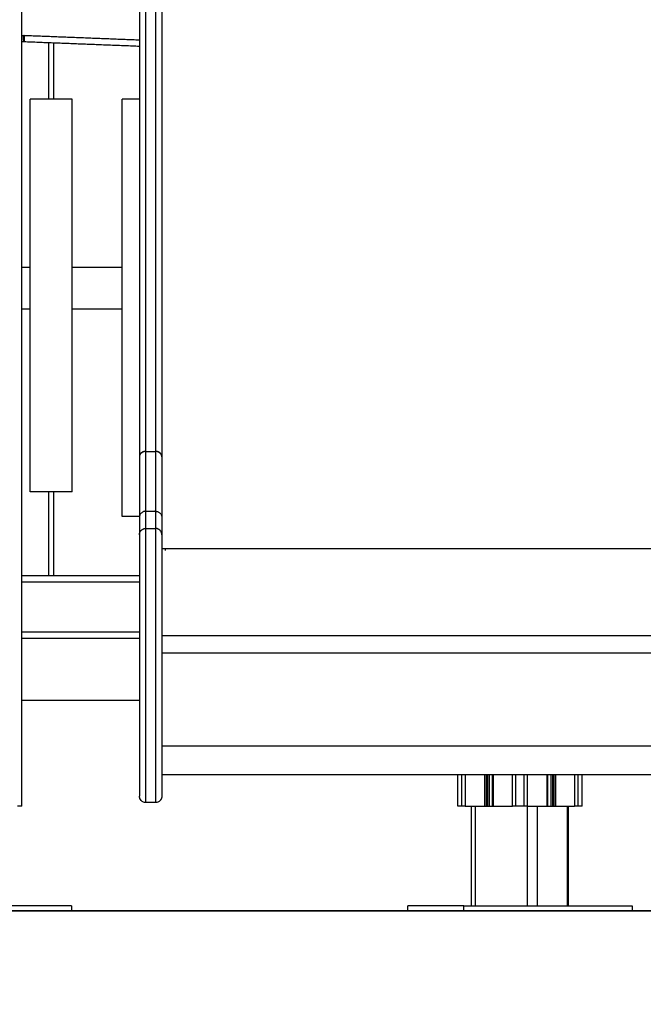
# Model space of a CAD drawing. Units: millimetres. Extents: x 138.1 to 164.3, y 1457.6 to 1479.4.
# Drawn here: x 143 to 143.5, y 1469.8 to 1470.5 of the extents above; entities that cross this region are included whole.
import ezdxf

# ---------------------------------------------------------------- set-up
doc = ezdxf.new("R2010")
doc.units = ezdxf.units.MM
doc.header["$PDSIZE"] = -1
doc.layers.add('DIASTASEIS', color=253, linetype='Continuous', lineweight=5)
doc.styles.get("Standard").update_dxf_attribs({"font": 'ARIALN.TTF'})
doc.dimstyles.get("Standard").update_dxf_attribs({"dimtxt": 0.18, "dimasz": 0.15, "dimexe": 0.1, "dimexo": 0, "dimgap": 0.09, "dimtad": 0, "dimtih": 1, "dimtoh": 1, "dimzin": 0, "dimdsep": 46, "dimtxsty": 'Standard', "dimblk": 'OBLIQUE', "dimcen": 0.09, "dimadec": 0, "dimazin": 0, "dimtfac": 1, "dimtofl": 0, "dimtmove": 0, "dimatfit": 3, "dimldrblk": 'OBLIQUE', "dimfxl": 1, "dimtolj": 1, "dimtzin": 0, "dimarcsym": 0})

# ---------------------------------------------------------------- blocks, each defined once
blk = doc.blocks.new('_Oblique')
at = {"color": 0, "linetype": 'ByBlock', "lineweight": -2}
blk.add_line((-0.5, -0.5), (0.5, 0.5), dxfattribs=at)
blk = doc.blocks.new('*D130')
at = {"layer": 'Defpoints', "color": 0}
for p in [(143.80658, 1475.62449), (140.17538, 1469.82559), (143.80658, 1469.82559)]:
    blk.add_point(p, dxfattribs=at)
at = {"layer": 'DIASTASEIS', "color": 0, "lineweight": -2}
for p, q in [((143.80658, 1475.62449), (140.07538, 1475.62449)), ((140.17538, 1475.62449), (140.17538, 1472.90694)), ((140.17538, 1469.82559), (140.17538, 1472.54314)), ((143.80658, 1469.82559), (140.07538, 1469.82559))]:
    blk.add_line(p, q, dxfattribs=at)
at = {"layer": 'DIASTASEIS', "color": 0, "linetype": 'ByBlock', "lineweight": -2, "xscale": 0.15, "yscale": 0.15, "zscale": 0.15}
for p, rotation in [((140.17538, 1475.62449), 90), ((140.17538, 1469.82559), 270)]:
    blk.add_blockref('_Oblique', p, dxfattribs=dict(at, rotation=rotation))
at = {"layer": 'DIASTASEIS', "color": 0, "insert": (140.17538, 1472.72504), "char_height": 0.18, "attachment_point": 5}
blk.add_mtext('\\A1;5.80', dxfattribs=at)
blk = doc.blocks.new('OPSI3_XS')
for points, degree in [([(183.49645, 1460.69045), (183.49645, 1462.2902), (183.49645, 1463.88994)], 2), ([(183.49646, 1460.77545), (183.49646, 1461.27895), (183.49646, 1461.78245)], 2), ([(183.49646, 1461.3092), (183.49699, 1461.30924), (183.49752, 1461.30927)], 2), ([(183.49752, 1461.30927), (183.49786, 1461.30929), (183.49819, 1461.30929), (183.49853, 1461.30928)], 3), ([(183.49853, 1461.30928), (183.54474, 1461.30747), (183.59096, 1461.30566)], 2), ([(183.49645, 1461.30419), (183.49714, 1461.30424), (183.49783, 1461.30428)], 2), ([(183.49783, 1461.30428), (183.498, 1461.30429), (183.49817, 1461.30429), (183.49833, 1461.30428)], 3), ([(183.49833, 1461.30428), (183.54465, 1461.30247), (183.59096, 1461.30066)], 2), ([(183.51816, 1461.25795), (183.51816, 1461.28073), (183.51816, 1461.30351)], 2), ([(183.52216, 1461.25795), (183.52216, 1461.28065), (183.52216, 1461.30335)], 2), ([(183.50331, 1460.94295), (183.50331, 1461.10045), (183.50331, 1461.25795)], 2), ([(183.53701, 1460.94295), (183.53701, 1461.10045), (183.53701, 1461.25795)], 2), ([(183.57701, 1460.92295), (183.57701, 1461.09045), (183.57701, 1461.25795)], 2), ([(183.59596, 1460.97522), (183.59596, 1460.97525), (183.59596, 1460.97529), (183.59596, 1460.97533)], 3), ([(183.59596, 1460.97533), (183.59996, 1460.97533), (183.60396, 1460.97533)], 2), ([(183.59596, 1460.97522), (183.59996, 1460.97522), (183.60396, 1460.97522)], 2), ([(183.60396, 1460.97533), (183.60396, 1460.97529), (183.60396, 1460.97525), (183.60396, 1460.97522)], 3), ([(183.59096, 1460.97108), (183.59096, 1460.971), (183.59096, 1460.97093), (183.59096, 1460.97086)], 3), ([(183.60896, 1460.97108), (183.60896, 1460.971), (183.60896, 1460.97093), (183.60896, 1460.97086)], 3), ([(183.51816, 1460.87545), (183.51816, 1460.9092), (183.51816, 1460.94295)], 2), ([(183.52216, 1460.87545), (183.52216, 1460.9092), (183.52216, 1460.94295)], 2), ([(183.59596, 1460.92724), (183.59596, 1460.92033), (183.59596, 1460.91341)], 2), ([(183.59596, 1460.92724), (183.59996, 1460.92724), (183.60396, 1460.92724)], 2), ([(183.60396, 1460.92724), (183.60396, 1460.92033), (183.60396, 1460.91341)], 2), ([(183.59096, 1460.92224), (183.59096, 1460.91533), (183.59096, 1460.90841)], 2), ([(183.60896, 1460.92224), (183.60896, 1460.91533), (183.60896, 1460.90841)], 2), ([(183.59596, 1460.91341), (183.59996, 1460.91341), (183.60396, 1460.91341)], 2), ([(184.17896, 1460.89697), (183.89396, 1460.89697), (183.60896, 1460.89697)], 2), ([(183.59096, 1460.87545), (183.54371, 1460.87545), (183.49645, 1460.87545)], 2), ([(183.59096, 1460.87045), (183.54371, 1460.87045), (183.49646, 1460.87045)], 2), ([(183.49645, 1460.82545), (183.54371, 1460.82545), (183.59096, 1460.82545)], 2), ([(183.49646, 1460.83045), (183.54371, 1460.83045), (183.59096, 1460.83045)], 2), ([(183.60895, 1460.82545), (183.60895, 1460.82545), (183.60895, 1460.82545), (183.60896, 1460.82545)], 3), ([(184.17896, 1460.82734), (183.89427, 1460.82734), (183.60959, 1460.82734)], 2), ([(183.60896, 1460.81351), (183.89396, 1460.81351), (184.17896, 1460.81351)], 2), ([(183.59096, 1460.77545), (183.54371, 1460.77545), (183.49645, 1460.77545)], 2), ([(183.49646, 1460.69045), (183.49646, 1460.73295), (183.49646, 1460.77545)], 2), ([(184.17896, 1460.73876), (183.89396, 1460.73876), (183.60896, 1460.73876)], 2), ([(184.17896, 1460.71554), (183.89396, 1460.71554), (183.60896, 1460.71554)], 2), ([(183.84646, 1460.71554), (183.84646, 1460.71554), (183.84646, 1460.71554)], 2), ([(183.84646, 1460.69045), (183.84646, 1460.703), (183.84646, 1460.71554)], 2), ([(183.84971, 1460.69045), (183.84971, 1460.703), (183.84971, 1460.71554)], 2), ([(183.85255, 1460.71554), (183.85255, 1460.703), (183.85255, 1460.69045)], 2), ([(183.868, 1460.71554), (183.868, 1460.703), (183.868, 1460.69045)], 2), ([(183.86936, 1460.71554), (183.86936, 1460.703), (183.86936, 1460.69045)], 2), ([(183.87036, 1460.71554), (183.87036, 1460.703), (183.87036, 1460.69045)], 2), ([(183.87173, 1460.71554), (183.87173, 1460.703), (183.87173, 1460.69045)], 2), ([(183.87443, 1460.69045), (183.87443, 1460.703), (183.87443, 1460.71554)], 2), ([(183.87493, 1460.71554), (183.87493, 1460.703), (183.87493, 1460.69045)], 2), ([(183.89037, 1460.69045), (183.89037, 1460.703), (183.89037, 1460.71554)], 2), ([(183.89321, 1460.69045), (183.89321, 1460.703), (183.89321, 1460.71554)], 2), ([(183.89971, 1460.69045), (183.89971, 1460.703), (183.89971, 1460.71554)], 2), ([(183.90255, 1460.69045), (183.90255, 1460.703), (183.90255, 1460.71554)], 2), ([(183.918, 1460.71554), (183.918, 1460.703), (183.918, 1460.69045)], 2), ([(183.9185, 1460.71554), (183.9185, 1460.703), (183.9185, 1460.69045)], 2), ([(183.92119, 1460.71554), (183.92119, 1460.703), (183.92119, 1460.69045)], 2), ([(183.92256, 1460.71554), (183.92256, 1460.703), (183.92256, 1460.69045)], 2), ([(183.92356, 1460.71554), (183.92356, 1460.703), (183.92356, 1460.69045)], 2), ([(183.92493, 1460.71554), (183.92493, 1460.703), (183.92493, 1460.69045)], 2), ([(183.94037, 1460.71554), (183.94037, 1460.703), (183.94037, 1460.69045)], 2), ([(183.94321, 1460.69045), (183.94321, 1460.703), (183.94321, 1460.71554)], 2), ([(183.94646, 1460.69045), (183.94646, 1460.703), (183.94646, 1460.71554)], 2), ([(183.60396, 1460.69348), (183.59996, 1460.69348), (183.59596, 1460.69348)], 2), ([(183.85255, 1460.69045), (183.85113, 1460.69045), (183.84971, 1460.69045)], 2), ([(183.85255, 1460.69045), (183.86028, 1460.69045), (183.868, 1460.69045)], 2), ([(183.85767, 1460.61045), (183.85767, 1460.65045), (183.85767, 1460.69045)], 2), ([(183.86067, 1460.61045), (183.86067, 1460.65045), (183.86067, 1460.69045)], 2), ([(183.86936, 1460.69045), (183.86986, 1460.69045), (183.87036, 1460.69045)], 2), ([(183.87173, 1460.69045), (183.87308, 1460.69045), (183.87443, 1460.69045)], 2), ([(183.87493, 1460.69045), (183.88265, 1460.69045), (183.89037, 1460.69045)], 2), ([(183.89321, 1460.69045), (183.89179, 1460.69045), (183.89037, 1460.69045)], 2), ([(183.90255, 1460.69045), (183.90113, 1460.69045), (183.89971, 1460.69045)], 2), ([(183.90224, 1460.69045), (183.90224, 1460.65045), (183.90224, 1460.61045)], 2), ([(183.90255, 1460.69045), (183.91028, 1460.69045), (183.918, 1460.69045)], 2), ([(183.91044, 1460.61045), (183.91044, 1460.65045), (183.91044, 1460.69045)], 2), ([(183.9185, 1460.69045), (183.91985, 1460.69045), (183.92119, 1460.69045)], 2), ([(183.92256, 1460.69045), (183.92306, 1460.69045), (183.92356, 1460.69045)], 2), ([(183.92493, 1460.69045), (183.93265, 1460.69045), (183.94037, 1460.69045)], 2), ([(183.93444, 1460.69045), (183.93444, 1460.65045), (183.93444, 1460.61045)], 2), ([(183.93524, 1460.69045), (183.93524, 1460.65045), (183.93524, 1460.61045)], 2), ([(183.94321, 1460.69045), (183.94179, 1460.69045), (183.94037, 1460.69045)], 2), ([(183.53646, 1460.61045), (183.53646, 1460.60845), (183.53646, 1460.60645)], 2), ([(183.80646, 1460.60645), (183.80646, 1460.60845), (183.80646, 1460.61045)], 2), ([(183.85146, 1460.60645), (183.85146, 1460.60845), (183.85146, 1460.61045)], 2), ([(183.98646, 1460.61045), (183.98646, 1460.60845), (183.98646, 1460.60645)], 2)]:
    blk.add_open_spline(points, degree=degree)
for points, knots in [([(183.59096, 1461.87834), (183.59096, 1461.8561), (183.59096, 1461.81199), (183.59096, 1461.74692), (183.59096, 1461.68297), (183.59096, 1461.63064), (183.59096, 1461.58937), (183.59096, 1461.54851), (183.59096, 1461.50827), (183.59096, 1461.46866), (183.59096, 1461.43928), (183.59096, 1461.41023), (183.59096, 1461.37195), (183.59096, 1461.33435), (183.59096, 1461.29743), (183.59096, 1461.2701), (183.59096, 1461.24312), (183.59096, 1461.20764), (183.59096, 1461.17289), (183.59096, 1461.13886), (183.59096, 1461.11373), (183.59096, 1461.08897), (183.59096, 1461.05648), (183.59096, 1461.02476), (183.59096, 1460.99381), (183.59096, 1460.97861), (183.59096, 1460.97108)], [0, 0, 0, 0, 87.142979, 174.285958, 261.547592, 348.809226, 392.457999, 436.106772, 523.399973, 567.033828, 610.667684, 654.278275, 697.888865, 785.042604, 828.575381, 872.108159, 915.58657, 959.064982, 1045.892758, 1089.232093, 1132.571429, 1175.826328, 1219.081227, 1305.4027, 1348.45972, 1391.408657, 1391.408657, 1391.408657, 1391.408657]), ([(183.60896, 1461.87834), (183.60896, 1461.8561), (183.60896, 1461.81199), (183.60896, 1461.74692), (183.60896, 1461.68297), (183.60896, 1461.63064), (183.60896, 1461.58937), (183.60896, 1461.54851), (183.60896, 1461.50827), (183.60896, 1461.46866), (183.60896, 1461.43928), (183.60896, 1461.41023), (183.60896, 1461.37195), (183.60896, 1461.33435), (183.60896, 1461.29743), (183.60896, 1461.2701), (183.60896, 1461.24312), (183.60896, 1461.20764), (183.60896, 1461.17289), (183.60896, 1461.13886), (183.60896, 1461.11373), (183.60896, 1461.08897), (183.60896, 1461.05648), (183.60896, 1461.02476), (183.60896, 1460.99381), (183.60896, 1460.97861), (183.60896, 1460.97108)], [0, 0, 0, 0, 87.142979, 174.285958, 261.547592, 348.809226, 392.457999, 436.106772, 523.399973, 567.033828, 610.667684, 654.278275, 697.888865, 785.042604, 828.575381, 872.108159, 915.58657, 959.064982, 1045.892758, 1089.232093, 1132.571429, 1175.826328, 1219.081227, 1305.4027, 1348.45972, 1391.408657, 1391.408657, 1391.408657, 1391.408657]), ([(183.49646, 1461.1233), (183.4969, 1461.1233), (183.49733, 1461.1233), (183.49777, 1461.1233), (183.49959, 1461.1233), (183.50143, 1461.1233), (183.50331, 1461.1233)], [339.361254, 339.361254, 339.361254, 339.361254, 342.132193, 342.132193, 342.132193, 353.622271, 353.622271, 353.622271, 353.622271]), ([(183.53701, 1461.1233), (183.53884, 1461.1233), (183.54068, 1461.1233), (183.54255, 1461.1233), (183.54587, 1461.1233), (183.54924, 1461.1233), (183.55267, 1461.1233), (183.55611, 1461.1233), (183.55961, 1461.1233), (183.56316, 1461.1233), (183.56672, 1461.1233), (183.57034, 1461.1233), (183.57402, 1461.1233), (183.57501, 1461.1233), (183.57601, 1461.1233), (183.57701, 1461.1233)], [417.383849, 417.383849, 417.383849, 417.383849, 427.060723, 427.060723, 427.060723, 444.243019, 444.243019, 444.243019, 461.480017, 461.480017, 461.480017, 478.765086, 478.765086, 478.765086, 483.42795, 483.42795, 483.42795, 483.42795]), ([(183.50331, 1461.0896), (183.50143, 1461.0896), (183.49959, 1461.0896), (183.49777, 1461.0896), (183.49733, 1461.0896), (183.4969, 1461.0896), (183.49646, 1461.0896)], [540.591532, 540.591532, 540.591532, 540.591532, 552.08161, 552.08161, 552.08161, 554.852549, 554.852549, 554.852549, 554.852549]), ([(183.57701, 1461.0896), (183.57601, 1461.0896), (183.57501, 1461.0896), (183.57402, 1461.0896), (183.57034, 1461.0896), (183.56672, 1461.0896), (183.56316, 1461.0896), (183.55961, 1461.0896), (183.55611, 1461.0896), (183.55267, 1461.0896), (183.54924, 1461.0896), (183.54587, 1461.0896), (183.54255, 1461.0896), (183.54068, 1461.0896), (183.53884, 1461.0896), (183.53701, 1461.0896)], [410.785853, 410.785853, 410.785853, 410.785853, 415.448717, 415.448717, 415.448717, 432.733786, 432.733786, 432.733786, 449.970784, 449.970784, 449.970784, 467.15308, 467.15308, 467.15308, 476.829954, 476.829954, 476.829954, 476.829954]), ([(183.59096, 1460.97086), (183.59096, 1460.96718), (183.59096, 1460.96019), (183.59096, 1460.95088), (183.59096, 1460.94277), (183.59096, 1460.93595), (183.59096, 1460.93044), (183.59096, 1460.92628), (183.59096, 1460.92348), (183.59096, 1460.92251), (183.59096, 1460.92224)], [0.110053, 0.110053, 0.110053, 0.110053, 22.655503, 45.431918, 68.289668, 91.188317, 114.086991, 136.944818, 159.721358, 182.376258, 182.376258, 182.376258, 182.376258]), ([(183.60896, 1460.97086), (183.60896, 1460.96718), (183.60896, 1460.96019), (183.60896, 1460.95088), (183.60896, 1460.94277), (183.60896, 1460.93595), (183.60896, 1460.93044), (183.60896, 1460.92628), (183.60896, 1460.92348), (183.60896, 1460.92251), (183.60896, 1460.92224)], [0.110053, 0.110053, 0.110053, 0.110053, 22.655503, 45.431918, 68.289668, 91.188317, 114.086991, 136.944818, 159.721358, 182.376258, 182.376258, 182.376258, 182.376258]), ([(183.59596, 1460.92724), (183.59569, 1460.92724), (183.59513, 1460.9272), (183.5943, 1460.92699), (183.59349, 1460.92662), (183.59274, 1460.92611), (183.59209, 1460.92546), (183.59158, 1460.92471), (183.59121, 1460.9239), (183.591, 1460.92307), (183.59096, 1460.92251), (183.59096, 1460.92224)], [0, 0, 0, 0, 0.809438, 1.663253, 2.551853, 3.462713, 4.381242, 5.292102, 6.180702, 7.034517, 7.843955, 7.843955, 7.843955, 7.843955]), ([(183.60396, 1460.92724), (183.60423, 1460.92724), (183.60478, 1460.9272), (183.60561, 1460.92699), (183.60642, 1460.92662), (183.60717, 1460.92611), (183.60782, 1460.92546), (183.60834, 1460.92471), (183.6087, 1460.9239), (183.60891, 1460.92307), (183.60896, 1460.92251), (183.60896, 1460.92224)], [0, 0, 0, 0, 0.809438, 1.663253, 2.551853, 3.462713, 4.381242, 5.292102, 6.180702, 7.034517, 7.843955, 7.843955, 7.843955, 7.843955]), ([(183.59096, 1460.90841), (183.59096, 1460.90835), (183.59096, 1460.90815), (183.59096, 1460.90761), (183.59096, 1460.90682), (183.59096, 1460.90577), (183.59096, 1460.90446), (183.59096, 1460.90291), (183.59096, 1460.90111), (183.59096, 1460.89906), (183.59096, 1460.89678), (183.59096, 1460.89427), (183.59096, 1460.89155), (183.59096, 1460.88861), (183.59096, 1460.88549), (183.59096, 1460.88219), (183.59096, 1460.87873), (183.59096, 1460.87511), (183.59096, 1460.87132), (183.59096, 1460.86803), (183.59096, 1460.86531), (183.59096, 1460.86251), (183.59096, 1460.85964), (183.59096, 1460.85669), (183.59096, 1460.85443), (183.59096, 1460.85215), (183.59096, 1460.84905), (183.59096, 1460.8459), (183.59096, 1460.84269), (183.59096, 1460.84025), (183.59096, 1460.8378), (183.59096, 1460.83449), (183.59096, 1460.83116), (183.59096, 1460.82779), (183.59096, 1460.82526), (183.59096, 1460.82271), (183.59096, 1460.81932), (183.59096, 1460.81591), (183.59096, 1460.8125), (183.59096, 1460.80995), (183.59096, 1460.8074), (183.59096, 1460.80402), (183.59096, 1460.80065), (183.59096, 1460.79729), (183.59096, 1460.79477), (183.59096, 1460.79224), (183.59096, 1460.78886), (183.59096, 1460.78549), (183.59096, 1460.78212), (183.59096, 1460.7796), (183.59096, 1460.77709), (183.59096, 1460.77375), (183.59096, 1460.77044), (183.59096, 1460.76717), (183.59096, 1460.76473), (183.59096, 1460.76232), (183.59096, 1460.75913), (183.59096, 1460.756), (183.59096, 1460.75293), (183.59096, 1460.75067), (183.59096, 1460.74843), (183.59096, 1460.74551), (183.59096, 1460.74266), (183.59096, 1460.73989), (183.59096, 1460.7382), (183.59096, 1460.73687), (183.59096, 1460.73555), (183.59096, 1460.73394), (183.59096, 1460.73206), (183.59096, 1460.73022), (183.59096, 1460.72843), (183.59096, 1460.72668), (183.59096, 1460.72498), (183.59096, 1460.72332), (183.59096, 1460.7217), (183.59096, 1460.7196), (183.59096, 1460.71759), (183.59096, 1460.71567), (183.59096, 1460.71428), (183.59096, 1460.71295), (183.59096, 1460.71123), (183.59096, 1460.70962), (183.59096, 1460.70813), (183.59096, 1460.70706), (183.59096, 1460.70606), (183.59096, 1460.7048), (183.59096, 1460.70366), (183.59096, 1460.70265), (183.59096, 1460.70195), (183.59096, 1460.70132), (183.59096, 1460.70056), (183.59096, 1460.69993), (183.59096, 1460.69942), (183.59096, 1460.69911), (183.59096, 1460.69885), (183.59096, 1460.6986), (183.59096, 1460.69849), (183.59096, 1460.69848), (183.59096, 1460.69848)], [0, 0, 0, 0, 5.045428, 10.133446, 15.25855, 20.414983, 25.596767, 30.797738, 36.011596, 41.231944, 46.45234, 51.666339, 56.867543, 62.049649, 67.206495, 72.332096, 77.420693, 82.466778, 87.533813, 92.600849, 95.163527, 97.726205, 102.882848, 105.473822, 108.064796, 110.665342, 113.265887, 118.479819, 121.090007, 123.700195, 126.310383, 128.920571, 134.134502, 136.735048, 139.335593, 141.926568, 144.517542, 149.674185, 152.236863, 154.799541, 157.343696, 159.887851, 164.933612, 167.456492, 169.979372, 172.523527, 175.067682, 180.193038, 182.77136, 185.349681, 187.940656, 190.53163, 195.732721, 198.339687, 200.946653, 203.55684, 206.167028, 211.387404, 213.99437, 216.601336, 219.201881, 221.802427, 226.984375, 229.562697, 232.141018, 233.422357, 234.703697, 237.266375, 239.799892, 242.33341, 244.866927, 247.400445, 249.923488, 252.446531, 254.990829, 257.535127, 262.660728, 265.239151, 267.817574, 270.408627, 272.99968, 278.200884, 280.807884, 283.414883, 286.025081, 288.635278, 293.855627, 296.462556, 299.069485, 301.66997, 304.270456, 309.452239, 312.030455, 314.608672, 317.171224, 319.733776, 324.821793, 326.201892, 326.201892, 326.201892, 326.201892]), ([(183.60896, 1460.90841), (183.60896, 1460.90835), (183.60896, 1460.90815), (183.60896, 1460.90761), (183.60896, 1460.90682), (183.60896, 1460.90577), (183.60896, 1460.90446), (183.60896, 1460.90291), (183.60896, 1460.90111), (183.60896, 1460.89906), (183.60896, 1460.89678), (183.60896, 1460.89427), (183.60896, 1460.89155), (183.60896, 1460.88861), (183.60896, 1460.88549), (183.60896, 1460.88219), (183.60896, 1460.87873), (183.60896, 1460.87511), (183.60896, 1460.87132), (183.60896, 1460.86803), (183.60896, 1460.86531), (183.60896, 1460.86251), (183.60896, 1460.85964), (183.60896, 1460.85669), (183.60896, 1460.85443), (183.60896, 1460.85215), (183.60896, 1460.84905), (183.60896, 1460.8459), (183.60896, 1460.84269), (183.60896, 1460.84025), (183.60896, 1460.8378), (183.60896, 1460.83449), (183.60896, 1460.83116), (183.60896, 1460.82779), (183.60896, 1460.82526), (183.60896, 1460.82271), (183.60896, 1460.81932), (183.60896, 1460.81591), (183.60896, 1460.8125), (183.60896, 1460.80995), (183.60896, 1460.8074), (183.60896, 1460.80402), (183.60896, 1460.80065), (183.60896, 1460.79729), (183.60896, 1460.79477), (183.60896, 1460.79224), (183.60896, 1460.78886), (183.60896, 1460.78549), (183.60896, 1460.78212), (183.60896, 1460.7796), (183.60896, 1460.77709), (183.60896, 1460.77375), (183.60896, 1460.77044), (183.60896, 1460.76717), (183.60896, 1460.76473), (183.60896, 1460.76232), (183.60896, 1460.75913), (183.60896, 1460.756), (183.60896, 1460.75293), (183.60896, 1460.75067), (183.60896, 1460.74843), (183.60896, 1460.74551), (183.60896, 1460.74266), (183.60896, 1460.73989), (183.60896, 1460.7382), (183.60896, 1460.73687), (183.60896, 1460.73555), (183.60896, 1460.73394), (183.60896, 1460.73206), (183.60896, 1460.73022), (183.60896, 1460.72843), (183.60896, 1460.72668), (183.60896, 1460.72498), (183.60896, 1460.72332), (183.60896, 1460.7217), (183.60896, 1460.7196), (183.60896, 1460.71759), (183.60896, 1460.71567), (183.60896, 1460.71428), (183.60896, 1460.71295), (183.60896, 1460.71123), (183.60896, 1460.70962), (183.60896, 1460.70813), (183.60896, 1460.70706), (183.60896, 1460.70606), (183.60896, 1460.7048), (183.60896, 1460.70366), (183.60896, 1460.70265), (183.60896, 1460.70195), (183.60896, 1460.70132), (183.60896, 1460.70056), (183.60896, 1460.69993), (183.60896, 1460.69942), (183.60896, 1460.69911), (183.60896, 1460.69885), (183.60896, 1460.6986), (183.60896, 1460.69849), (183.60896, 1460.69848), (183.60896, 1460.69848)], [0, 0, 0, 0, 5.045428, 10.133446, 15.25855, 20.414983, 25.596767, 30.797738, 36.011596, 41.231944, 46.45234, 51.666339, 56.867543, 62.049649, 67.206495, 72.332096, 77.420693, 82.466778, 87.533813, 92.600849, 95.163527, 97.726205, 102.882848, 105.473822, 108.064796, 110.665342, 113.265887, 118.479819, 121.090007, 123.700195, 126.310383, 128.920571, 134.134502, 136.735048, 139.335593, 141.926568, 144.517542, 149.674185, 152.236863, 154.799541, 157.343696, 159.887851, 164.933612, 167.456492, 169.979372, 172.523527, 175.067682, 180.193038, 182.77136, 185.349681, 187.940656, 190.53163, 195.732721, 198.339687, 200.946653, 203.55684, 206.167028, 211.387404, 213.99437, 216.601336, 219.201881, 221.802427, 226.984375, 229.562697, 232.141018, 233.422357, 234.703697, 237.266375, 239.799892, 242.33341, 244.866927, 247.400445, 249.923488, 252.446531, 254.990829, 257.535127, 262.660728, 265.239151, 267.817574, 270.408627, 272.99968, 278.200884, 280.807884, 283.414883, 286.025081, 288.635278, 293.855627, 296.462556, 299.069485, 301.66997, 304.270456, 309.452239, 312.030455, 314.608672, 317.171224, 319.733776, 324.821793, 326.201892, 326.201892, 326.201892, 326.201892]), ([(183.59596, 1460.69348), (183.59533, 1460.69348), (183.5947, 1460.6936), (183.59348, 1460.69408), (183.59291, 1460.69446), (183.59242, 1460.69494), (183.59194, 1460.69542), (183.59156, 1460.696), (183.59119, 1460.69694), (183.5911, 1460.69725), (183.59102, 1460.69767), (183.59101, 1460.69777), (183.59098, 1460.69798), (183.59097, 1460.69808), (183.59096, 1460.69823), (183.59096, 1460.69828), (183.59096, 1460.69835), (183.59096, 1460.69838), (183.59096, 1460.69841), (183.59096, 1460.69843), (183.59096, 1460.69845), (183.59096, 1460.69845), (183.59096, 1460.69846), (183.59096, 1460.69848), (183.59096, 1460.69848)], [0, 0, 0, 0, 1.896846, 1.896846, 3.952395, 3.952395, 3.952395, 6.016605, 6.016605, 6.993666, 6.993666, 7.30716, 7.30716, 7.614053, 7.614053, 7.764017, 7.764017, 7.838996, 7.838996, 7.876488, 7.876488, 7.895234, 7.895234, 7.895236, 7.895236, 7.895236, 7.895236]), ([(183.60896, 1460.69848), (183.60896, 1460.69838), (183.60895, 1460.69828), (183.60895, 1460.69818), (183.60894, 1460.69808), (183.60893, 1460.69798), (183.60892, 1460.69787), (183.60891, 1460.69777), (183.60889, 1460.69767), (183.60888, 1460.69757), (183.60885, 1460.69746), (183.60883, 1460.69736), (183.60881, 1460.69726), (183.60878, 1460.69715), (183.60875, 1460.69705), (183.60872, 1460.69695), (183.60868, 1460.69684), (183.60864, 1460.69674), (183.60861, 1460.69664), (183.60856, 1460.69653), (183.60852, 1460.69643), (183.60847, 1460.69633), (183.60842, 1460.69623), (183.60837, 1460.69613), (183.60832, 1460.69603), (183.60826, 1460.69593), (183.6082, 1460.69584), (183.60814, 1460.69574), (183.60808, 1460.69565), (183.60801, 1460.69555), (183.60795, 1460.69546), (183.60787, 1460.69537), (183.6078, 1460.69528), (183.60773, 1460.69519), (183.60765, 1460.69511), (183.60757, 1460.69502), (183.60749, 1460.69494), (183.60701, 1460.69446), (183.60643, 1460.69408), (183.60521, 1460.6936), (183.60459, 1460.69348), (183.60396, 1460.69348)], [0, 0, 0, 0, 1, 1, 1, 2, 2, 2, 3, 3, 3, 4, 4, 4, 5, 5, 5, 6, 6, 6, 7, 7, 7, 8, 8, 8, 9, 9, 9, 10, 10, 10, 11, 11, 11, 12, 12, 12, 14.055549, 14.055549, 15.952395, 15.952395, 15.952395, 15.952395])]:
    blk.add_open_spline(points, degree=3, knots=knots)
for points, weights in [([(183.59596, 1461.88156), (183.59596, 1461.34173), (183.59596, 1460.97533)], [1, 0.986533534916, 0.999997884541]), ([(183.60396, 1461.88156), (183.60396, 1461.34173), (183.60396, 1460.97533)], [1, 0.986533534916, 0.999997884541]), ([(183.49752, 1461.30927), (183.49783, 1461.30428), (183.49783, 1461.30428)], [1, 0.707106781186, 1]), ([(183.49853, 1461.30928), (183.49833, 1461.30428), (183.49833, 1461.30428)], [1, 0.707106781187, 1]), ([(183.59096, 1461.25795), (183.57701, 1461.25795), (183.57701, 1461.25795)], [0.93890753962, 0.741750771108, 1]), ([(183.59596, 1460.97533), (183.59096, 1460.97533), (183.59096, 1460.97108)], [1, 0.707106781187, 1]), ([(183.59596, 1460.97522), (183.59096, 1460.97522), (183.59096, 1460.97086)], [1, 0.707106781187, 1]), ([(183.59596, 1460.97522), (183.59596, 1460.93041), (183.59596, 1460.92724)], [0.999965634897, 0.971793477514, 1]), ([(183.60896, 1460.97108), (183.60896, 1460.97533), (183.60396, 1460.97533)], [1, 0.707106781902, 1]), ([(183.60896, 1460.97086), (183.60896, 1460.97522), (183.60396, 1460.97522)], [1, 0.707106781187, 1]), ([(183.60396, 1460.97522), (183.60396, 1460.93041), (183.60396, 1460.92724)], [0.999965634897, 0.971793477514, 1]), ([(183.59101, 1460.92295), (183.57701, 1460.92295), (183.57701, 1460.92295)], [0.939799370321, 0.741168198926, 1]), ([(183.59096, 1460.90841), (183.59096, 1460.91341), (183.59596, 1460.91341)], [1, 0.707106781187, 1]), ([(183.60896, 1460.90841), (183.60896, 1460.91341), (183.60396, 1460.91341)], [1, 0.707106781187, 1]), ([(183.61196, 1460.89566), (183.61196, 1460.89631), (183.61196, 1460.89697)], [1, 0.999973856006, 0.999947811025]), ([(183.60896, 1460.69845), (183.60896, 1460.69849), (183.60896, 1460.69854)], [0.99242039781, 0.996159850354, 1]), ([(183.49645, 1460.69045), (183.49645, 1460.69045), (183.4932, 1460.69045)], [1, 0.866025403785, 1]), ([(183.49646, 1460.69045), (183.49646, 1460.69045), (183.49645, 1460.69045)], [1, 0.99428349473, 0.989054819741]), ([(183.84971, 1460.69045), (183.84646, 1460.69045), (183.84646, 1460.69045)], [1, 0.866025403784, 1]), ([(183.868, 1460.69045), (183.86886, 1460.69045), (183.86936, 1460.69045)], [1, 0.707106781186, 1]), ([(183.87036, 1460.69045), (183.87086, 1460.69045), (183.87173, 1460.69045)], [1, 0.707106781187, 1]), ([(183.87443, 1460.69045), (183.87443, 1460.69045), (183.87493, 1460.69045)], [0.868347502413, 0.807007203691, 1]), ([(183.89971, 1460.69045), (183.89646, 1460.69045), (183.89321, 1460.69045)], [1, 0.866025403784, 1]), ([(183.918, 1460.69045), (183.9185, 1460.69045), (183.9185, 1460.69045)], [1, 0.807007203691, 0.868347502413]), ([(183.92119, 1460.69045), (183.92206, 1460.69045), (183.92256, 1460.69045)], [1, 0.707106781187, 1]), ([(183.92356, 1460.69045), (183.92406, 1460.69045), (183.92493, 1460.69045)], [1, 0.707106781186, 1]), ([(183.94646, 1460.69045), (183.94646, 1460.69045), (183.94321, 1460.69045)], [1, 0.866025403785, 1]), ([(183.85146, 1460.61045), (183.80646, 1460.61045), (183.80646, 1460.61045)], [1, 0.866025403784, 1]), ([(183.80646, 1460.60645), (183.80646, 1460.60645), (183.85146, 1460.60645)], [1, 0.866025403784, 1])]:
    blk.add_rational_spline(points, weights, degree=2)
for points, weights, knots in [([(183.53701, 1461.25795), (183.53701, 1461.25795), (183.52016, 1461.25795), (183.50331, 1461.25795), (183.50331, 1461.25795)], [1, 0.707106781187, 1, 0.707106781187, 1], [0, 0, 0, 26.467918, 26.467918, 52.935836, 52.935836, 52.935836]), ([(183.53701, 1460.94295), (183.53701, 1460.94295), (183.52016, 1460.94295), (183.50331, 1460.94295), (183.50331, 1460.94295)], [1, 0.707106781187, 1, 0.707106781187, 1], [0, 0, 0, 26.467918, 26.467918, 52.935836, 52.935836, 52.935836]), ([(183.59596, 1460.91341), (183.59596, 1460.91182), (183.59596, 1460.8785), (183.59596, 1460.84517), (183.59596, 1460.79964), (183.59596, 1460.7541), (183.59596, 1460.72303), (183.59596, 1460.69348), (183.59596, 1460.69348)], [1, 0.923816286808, 0.999863203157, 0.923753097071, 0.999863203157, 0.923753097071, 0.999863203157, 0.927273318249, 0.993388090183], [0, 0, 0, 82.466805, 82.466805, 164.933611, 164.933611, 247.400416, 247.400416, 326.118347, 326.118347, 326.118347]), ([(183.60396, 1460.91341), (183.60396, 1460.91182), (183.60396, 1460.8785), (183.60396, 1460.84517), (183.60396, 1460.79964), (183.60396, 1460.7541), (183.60396, 1460.72303), (183.60396, 1460.69348), (183.60396, 1460.69348)], [1, 0.923816286808, 0.999863203157, 0.923753097071, 0.999863203157, 0.923753097071, 0.999863203157, 0.927273318249, 0.993388090183], [0, 0, 0, 82.466805, 82.466805, 164.933611, 164.933611, 247.400416, 247.400416, 326.118347, 326.118347, 326.118347]), ([(183.53646, 1460.61045), (183.53646, 1460.61045), (183.49146, 1460.61045), (183.44646, 1460.61045), (183.40146, 1460.61045)], [1, 0.866025403784, 1, 0.866025403784, 1], [94.24778, 94.24778, 94.24778, 188.495559, 188.495559, 282.743339, 282.743339, 282.743339]), ([(183.85146, 1460.61045), (183.89646, 1460.61045), (183.94146, 1460.61045), (183.98646, 1460.61045), (183.98646, 1460.61045)], [1, 0.866025403784, 1, 0.866025403784, 1], [-282.743339, -282.743339, -282.743339, -188.495559, -188.495559, -94.24778, -94.24778, -94.24778]), ([(183.40146, 1460.60645), (183.44646, 1460.60645), (183.49146, 1460.60645), (183.53646, 1460.60645), (183.53646, 1460.60645)], [1, 0.866025403784, 1, 0.866025403784, 1], [0, 0, 0, 94.24778, 94.24778, 188.495559, 188.495559, 188.495559]), ([(183.85146, 1460.60645), (183.89646, 1460.60645), (183.94146, 1460.60645), (183.98646, 1460.60645), (183.98646, 1460.60645)], [1, 0.866025403784, 1, 0.866025403784, 1], [0, 0, 0, 94.24778, 94.24778, 188.495559, 188.495559, 188.495559])]:
    blk.add_rational_spline(points, weights, degree=2, knots=knots)

msp = doc.modelspace()

# ---------------------------------------------------------------- linework, layer by layer
msp.add_line((138.10447, 1469.82559), (164.298, 1469.82559))

# ---------------------------------------------------------------- block references
msp.add_blockref('OPSI3_XS', (-40.54161, 9.21914))

# ---------------------------------------------------------------- dimensions: what is measured, and where the dimension line sits
at = {"layer": 'DIASTASEIS'}
dim = msp.add_linear_dim(base=(140.17538, 1469.82559), p1=(143.80658, 1475.62449), p2=(143.80658, 1469.82559), angle=90, dimstyle='Standard', override={"dimrnd": 0.05}, dxfattribs=at)
dim.commit()
dim.dimension.update_dxf_attribs({"geometry": '*D130', "text_midpoint": (140.17538, 1472.72504)})

doc.saveas('drawing.dxf')
